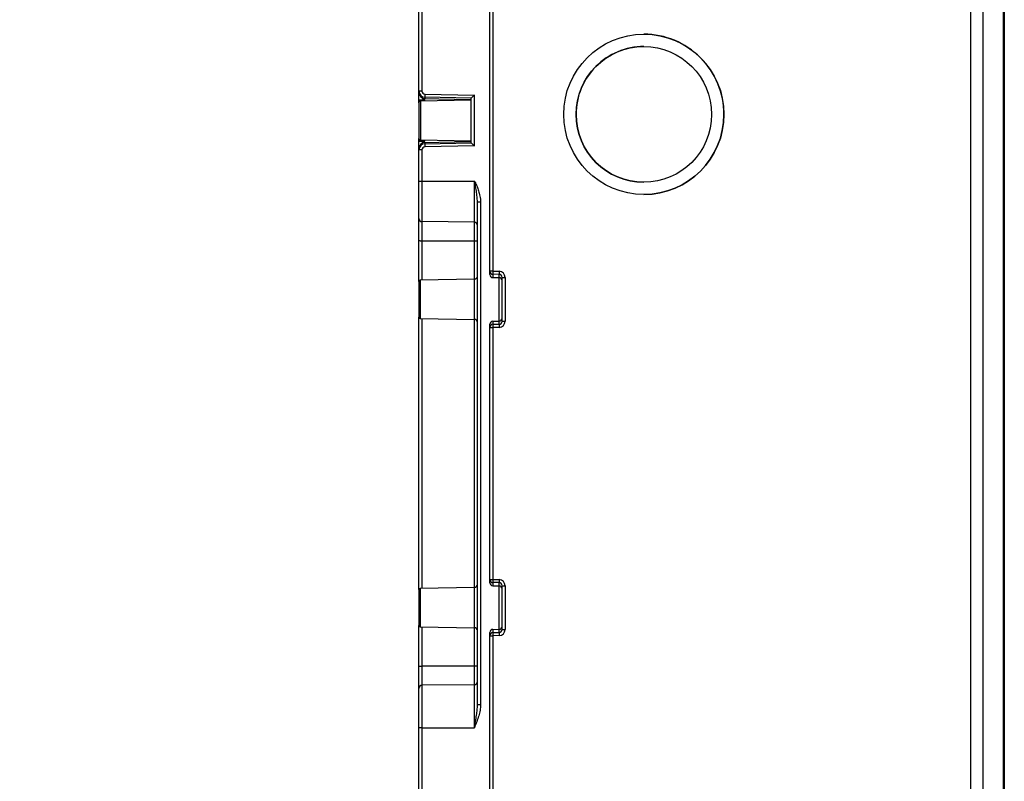
# Model space of a CAD drawing. Units: millimetres. Extents: x 71 to 1645, y 88 to 1372.
# Drawn here: x 563 to 723, y 703 to 827 of the extents above; entities that cross this region are included whole.
import ezdxf

# ---------------------------------------------------------------- set-up
doc = ezdxf.new("R2010")
doc.units = ezdxf.units.MM
doc.layers.add('FORMAT', color=7, linetype='Continuous')
doc.styles.add('SLDTEXTSTYLE2', font='ARIAL.TTF', dxfattribs={"width": 0.948})
doc.dimstyles.new('SLDDIMSTYLE0', dxfattribs={"dimtxt": 14, "dimasz": 14, "dimexe": 0, "dimexo": 0.0625, "dimgap": 3.5, "dimtad": 0, "dimdec": 0, "dimrnd": 1e-09, "dimzin": 12, "dimdsep": 46, "dimtxsty": 'SLDTEXTSTYLE2', "dimblk1": 'NONE', "dimblk2": 'NONE', "dimsah": 1, "dimcen": 0.09, "dimsd1": 1, "dimsd2": 1, "dimadec": 0, "dimazin": 3, "dimtfac": 1, "dimtdec": 0, "dimtmove": 0, "dimatfit": 0, "dimldrblk": 'NONE', "dimfxl": 0, "dimfrac": 2, "dimtolj": 1, "dimtzin": 12, "dimarcsym": 0})

# ---------------------------------------------------------------- blocks, each defined once
blk = doc.blocks.new('_D_4')
at = {"layer": 'FORMAT', "color": 7}
for p, q in [((601.77, 920.32), (565.5, 920.32)), ((600.5, 442.93), (565.5, 442.93))]:
    blk.add_line(p, q, dxfattribs=at)
at = {"layer": 'FORMAT', "color": 7, "insert": (563.19, 665.58), "char_height": 14, "attachment_point": 1, "rotation": 90, "style": 'SLDTEXTSTYLE2'}
blk.add_mtext('477', dxfattribs=at)
blk = doc.blocks.new('_None')

msp = doc.modelspace()

# ---------------------------------------------------------------- linework, layer by layer
at = {"color": 7, "linetype": 'Continuous', "lineweight": 25}
for p, q in [((719.48, 937.62), (719.48, 425.62)), ((722.78, 937.57), (722.78, 425.68)), ((722.98, 937.57), (722.98, 425.68)), ((717.48, 935.59), (717.48, 427.66)), ((627.98, 815.39), (627.98, 840.86)), ((628.47, 840.86), (628.47, 815.39)), ((639.48, 786.18), (639.48, 830.07)), ((639.97, 830.07), (639.97, 786.18)), ((664.48, 824.62), (664.48, 824.62)), ((664.48, 822.62), (664.48, 822.62)), ((628.47, 815.39), (627.98, 815.39)), ((627.98, 815.17), (627.98, 815.39)), ((627.98, 813.97), (628.96, 813.97)), ((627.98, 813.52), (627.98, 813.97)), ((636.48, 813.9), (628.21, 813.75)), ((628.56, 814.18), (636.48, 814.04)), ((628.96, 814.89), (636.97, 814.75)), ((636.48, 814.26), (628.96, 814.39)), ((628.96, 814.39), (628.96, 814.17)), ((636.48, 806.99), (636.48, 814.26)), ((636.97, 814.75), (636.97, 806.5)), ((627.98, 807.28), (627.98, 807.73)), ((627.98, 807.28), (628.96, 807.28)), ((628.21, 807.49), (636.48, 807.35)), ((628.56, 807.07), (636.48, 807.21)), ((628.96, 807.08), (628.96, 806.86)), ((628.96, 806.86), (636.48, 806.99)), ((627.98, 805.86), (627.98, 806.08)), ((628.47, 805.86), (627.98, 805.86)), ((627.98, 800.74), (627.98, 805.86)), ((628.47, 805.86), (628.47, 800.72)), ((636.97, 806.5), (628.96, 806.36)), ((627.98, 794.72), (627.98, 800.74)), ((637.03, 800.72), (628.47, 800.72)), ((628.47, 800.72), (628.47, 794.22)), ((636.98, 794.14), (636.98, 800.7)), ((664.48, 800.62), (664.48, 800.62)), ((637.48, 797.39), (637.48, 797.44)), ((637.97, 797.39), (637.48, 797.39)), ((637.48, 715.84), (637.48, 797.39)), ((637.97, 797.39), (637.97, 715.84)), ((664.48, 798.62), (664.48, 798.62)), ((636.98, 794.14), (628.47, 794.22)), ((627.98, 784.54), (627.98, 791.14)), ((628.47, 791.13), (636.98, 791.13)), ((639.97, 786.18), (639.48, 786.18)), ((639.48, 785.65), (639.48, 786.18)), ((639.97, 786.18), (640.98, 786.17)), ((636.99, 784.88), (628.17, 784.73)), ((640.98, 785.67), (639.97, 785.68)), ((639.97, 785.68), (639.97, 785.15)), ((639.97, 785.15), (640.98, 785.15)), ((640.98, 785.15), (640.98, 785.67)), ((640.98, 778.1), (640.98, 785.15)), ((641.48, 778.08), (641.48, 785.17)), ((641.48, 785.17), (641.97, 785.17)), ((641.97, 785.17), (641.97, 778.08)), ((627.98, 784.53), (627.98, 778.72)), ((627.98, 734.54), (627.98, 778.71)), ((628.17, 778.52), (636.99, 778.37)), ((639.48, 777.07), (639.48, 777.59)), ((639.48, 736.18), (639.48, 777.07)), ((639.48, 777.07), (639.97, 777.07)), ((639.97, 778.09), (640.98, 778.1)), ((639.97, 778.09), (639.97, 777.57)), ((639.97, 777.57), (640.98, 777.58)), ((640.98, 777.08), (639.97, 777.07)), ((639.97, 777.07), (639.97, 736.18)), ((640.98, 777.58), (640.98, 778.1)), ((641.48, 778.08), (641.97, 778.08)), ((639.48, 736.18), (639.97, 736.18)), ((639.48, 735.65), (639.48, 736.18)), ((639.97, 736.18), (640.98, 736.17)), ((640.98, 735.67), (639.97, 735.68)), ((639.97, 735.68), (639.97, 735.15)), ((639.97, 735.15), (640.98, 735.15)), ((640.98, 735.15), (640.98, 735.67)), ((640.98, 728.1), (640.98, 735.15)), ((641.48, 735.17), (641.97, 735.17)), ((641.48, 728.08), (641.48, 735.17)), ((641.97, 735.17), (641.97, 728.08)), ((627.98, 734.53), (627.98, 728.72)), ((636.99, 734.88), (628.17, 734.73)), ((627.98, 722.11), (627.98, 728.71)), ((628.17, 728.52), (636.99, 728.37)), ((639.48, 727.07), (639.48, 727.59)), ((639.48, 636.18), (639.48, 727.07)), ((639.48, 727.07), (639.97, 727.07)), ((639.97, 728.09), (640.98, 728.1)), ((639.97, 728.09), (639.97, 727.57)), ((639.97, 727.57), (640.98, 727.58)), ((640.98, 727.08), (639.97, 727.07)), ((639.97, 727.07), (639.97, 636.18)), ((640.98, 727.58), (640.98, 728.1)), ((641.48, 728.08), (641.97, 728.08)), ((636.98, 722.11), (628.47, 722.11)), ((636.98, 719.11), (628.47, 719.03)), ((628.47, 719.03), (628.47, 712.12)), ((636.98, 712.12), (636.98, 719.11)), ((627.98, 712.12), (627.98, 718.53)), ((637.48, 715.79), (637.48, 715.84)), ((637.97, 715.84), (637.48, 715.84)), ((627.98, 668.71), (627.98, 712.12)), ((628.47, 712.12), (627.98, 712.12)), ((628.47, 712.12), (628.47, 668.71)), ((628.47, 712.12), (636.98, 712.12))]:
    msp.add_line(p, q, dxfattribs=at)
at = {"color": 8, "linetype": 'Continuous', "lineweight": 25}
for p, q in [((628.96, 813.77), (628.96, 813.97)), ((628.96, 807.28), (628.96, 807.48)), ((628.47, 791.13), (628.47, 784.73)), ((636.98, 784.88), (636.98, 791.13)), ((628.17, 784.73), (628.17, 778.52)), ((636.99, 778.37), (636.99, 784.88)), ((628.47, 778.52), (628.47, 734.73)), ((636.98, 734.88), (636.98, 778.37)), ((628.17, 734.73), (628.17, 728.52)), ((636.99, 728.37), (636.99, 734.88)), ((628.47, 728.52), (628.47, 722.11)), ((636.98, 722.11), (636.98, 728.37))]:
    msp.add_line(p, q, dxfattribs=at)
at = {"color": 7, "linetype": 'Continuous', "lineweight": 25}
for radius in [13, 11]:
    msp.add_circle((664.48, 811.62), radius, dxfattribs=at)
for centre, radius, start, end in [((664.48, 811.62), 13, 359.9989, 89.9989), ((664.48, 811.62), 11, 90.0011, 180.0011), ((628.98, 815.17), 1, 180.0003, 269.0003), ((643.43, 814.51), 14.47, 178.5104, 180.4896), ((664.48, 811.62), 11, 179.9989, 269.9989), ((664.48, 811.62), 13, 270.0011, 0.0011), ((628.98, 806.08), 1, 90.9997, 179.9997), ((643.43, 806.73), 14.47, 179.5104, 181.4896), ((628.48, 794.72), 0.5, 180, 269.5), ((636.98, 793.64), 0.5, 0.0001, 89.5), ((639.98, 786.18), 0.5, 180.0097, 269.5099), ((655.18, 785.93), 15.21, 179.0587, 180.9413), ((656.19, 785.92), 15.21, 179.0587, 180.9413), ((628.18, 784.53), 0.2, 91, 180), ((636.98, 785.38), 0.5, 271, 0), ((628.18, 778.72), 0.2, 180, 269), ((636.98, 777.87), 0.5, 0, 89), ((639.98, 777.07), 0.5, 90.4901, 179.9903), ((655.18, 777.32), 15.21, 179.0587, 180.9413), ((656.19, 777.33), 15.21, 179.0587, 180.9413), ((636.98, 735.38), 0.5, 271, 0), ((639.98, 736.18), 0.5, 180.0097, 269.5099), ((655.18, 735.93), 15.21, 179.0587, 180.9413), ((656.19, 735.92), 15.21, 179.0587, 180.9413), ((628.18, 734.53), 0.2, 91, 180), ((628.18, 728.72), 0.2, 180, 269), ((636.98, 727.87), 0.5, 0, 89), ((639.98, 727.07), 0.5, 90.4901, 179.9903), ((655.18, 727.32), 15.21, 179.0587, 180.9413), ((656.19, 727.33), 15.21, 179.0587, 180.9413), ((628.48, 718.53), 0.5, 90.5, 180), ((636.98, 719.61), 0.5, 270.5, 0)]:
    msp.add_arc(centre, radius, start, end, dxfattribs=at)
for centre, major_axis, ratio, start_param, end_param in [((628.98, 815.39), (0.707, 0.707), 0.999981, 2.356198, 3.909541), ((628.97, 815.39), (0.308, 0.394), 0.999961, 2.233716, 3.787059), ((636.98, 814.75), (0.5, 0.491), 0.004363, 1.575236, 3.13834), ((636.98, 806.5), (0.5, -0.491), 0.004363, 3.144846, 4.70795), ((628.98, 805.86), (-0.707, 0.707), 0.999981, 5.515237, 7.06858), ((628.97, 805.86), (-0.308, 0.394), 0.999961, 5.637719, 7.191062), ((640.97, 785.17), (0.29, 0.957), 0.999588, 5.00644, 6.56851), ((639.98, 785.65), (0.145, 0.479), 0.999588, 1.864847, 3.426917), ((640.98, 785.17), (0.104, 0.49), 0.998876, 4.921631, 6.4837), ((640.98, 784.66), (0.5, 0), 0.974157, 0, 1.56207), ((640.98, 778.59), (0.5, 0), 0.974157, 4.721116, 6.283185), ((639.98, 777.59), (-0.145, 0.479), 0.999588, 5.997861, 7.559931), ((640.97, 778.08), (-0.29, 0.957), 0.999588, 2.856268, 4.418338), ((640.98, 778.08), (-0.104, 0.49), 0.998876, 2.941078, 4.503147), ((639.98, 735.65), (0.145, 0.479), 0.999588, 1.864847, 3.426917), ((640.97, 735.17), (0.29, 0.957), 0.999588, 5.00644, 6.56851), ((640.98, 735.17), (0.104, 0.49), 0.998876, 4.921631, 6.4837), ((640.98, 734.66), (0.5, 0), 0.974157, 0, 1.56207), ((639.98, 727.59), (-0.145, 0.479), 0.999588, 5.997861, 7.559931), ((640.98, 728.59), (0.5, 0), 0.974157, 4.721116, 6.283185), ((640.97, 728.08), (-0.29, 0.957), 0.999588, 2.856268, 4.418338), ((640.98, 728.08), (-0.104, 0.49), 0.998876, 2.941078, 4.503147)]:
    msp.add_ellipse(centre, major_axis=major_axis, ratio=ratio, start_param=start_param, end_param=end_param, dxfattribs=at)
for points, knots in [([(627.98, 813.97), (627.98, 814.05), (627.98, 814.21), (627.98, 814.43), (627.98, 814.64), (627.98, 814.82), (627.98, 814.98), (627.98, 815.09), (627.98, 815.16), (627.98, 815.17), (627.98, 815.17)], [0, 0, 0, 0, 0.125128, 0.250588, 0.375259, 0.500452, 0.62499, 0.75027, 0.874941, 1, 1, 1, 1]), ([(628.22, 813.75), (628.18, 813.75), (628.11, 813.75), (628.01, 813.69), (627.98, 813.6), (627.98, 813.53), (627.98, 813.5)], [0, 0, 0, 0, 0.287259, 0.555151, 0.773916, 1, 1, 1, 1]), ([(627.98, 813.5), (627.98, 813.49), (627.98, 813.47), (627.98, 813.3), (627.98, 813.03), (627.98, 812.67), (627.98, 812.24), (627.98, 811.73), (627.98, 811.19), (627.98, 810.62), (627.98, 810.06), (627.98, 809.52), (627.98, 809.01), (627.98, 808.57), (627.98, 808.22), (627.98, 807.95), (627.98, 807.78), (627.98, 807.76), (627.98, 807.74)], [0, 0, 0, 0, 0.062072, 0.125062, 0.188049, 0.25001, 0.312043, 0.375013, 0.438054, 0.500007, 0.56204, 0.62501, 0.688051, 0.750004, 0.812037, 0.875007, 0.938033, 1, 1, 1, 1]), ([(628.56, 814.18), (628.57, 814.18), (628.68, 814.18), (628.81, 814.17), (628.93, 814.17), (628.96, 814.17), (628.96, 814.17)], [0, 0, 0, 0, 0.140693, 0.820255, 0.986094, 1, 1, 1, 1]), ([(628.96, 813.97), (628.96, 813.97), (628.88, 814.01), (628.74, 814.07), (628.61, 814.15), (628.56, 814.18)], [0, 0, 0, 0, 0.013904, 0.598726, 1, 1, 1, 1]), ([(627.98, 807.74), (627.98, 807.71), (627.98, 807.63), (628.04, 807.53), (628.13, 807.5), (628.19, 807.5), (628.22, 807.49)], [0, 0, 0, 0, 0.287259, 0.555151, 0.773916, 1, 1, 1, 1]), ([(627.98, 806.08), (627.98, 806.08), (627.98, 806.09), (627.98, 806.16), (627.98, 806.27), (627.98, 806.42), (627.98, 806.61), (627.98, 806.81), (627.98, 807.04), (627.98, 807.2), (627.98, 807.28)], [0, 0, 0, 0, 0.1251277, 0.2505879, 0.3752595, 0.5004523, 0.6249898, 0.7502699, 0.8749413, 1, 1, 1, 1]), ([(628.56, 807.07), (628.61, 807.1), (628.74, 807.18), (628.88, 807.24), (628.96, 807.27), (628.96, 807.28)], [0, 0, 0, 0, 0.401283, 0.986096, 1, 1, 1, 1]), ([(628.96, 807.08), (628.96, 807.08), (628.93, 807.08), (628.81, 807.07), (628.68, 807.07), (628.57, 807.07), (628.56, 807.07)], [0, 0, 0, 0, 0.0139057, 0.1799374, 0.8597068, 1, 1, 1, 1]), ([(628.47, 800.72), (628.42, 800.72), (628.3, 800.72), (628.16, 800.72), (628.04, 800.73), (627.99, 800.73), (627.98, 800.73), (627.98, 800.73), (627.98, 800.74)], [0, 0, 0, 0, 0.215739, 0.431476, 0.647259, 0.86314, 0.977233, 1, 1, 1, 1]), ([(636.98, 800.7), (636.98, 800.7), (636.99, 800.7), (636.99, 800.71), (637.01, 800.72), (637.02, 800.72), (637.03, 800.72)], [0, 0, 0, 0, 0.09518, 0.193293, 0.559807, 1, 1, 1, 1]), ([(637.03, 800.72), (637.03, 800.72), (637.06, 800.7), (637.12, 800.62), (637.19, 800.48), (637.35, 800.12), (637.56, 799.58), (637.75, 798.93), (637.88, 798.36), (637.96, 797.88), (637.97, 797.56), (637.97, 797.39)], [0, 0, 0, 0, 0.002624, 0.027754, 0.083552, 0.139555, 0.361665, 0.583792, 0.722583, 0.861492, 1, 1, 1, 1]), ([(627.98, 791.14), (627.98, 791.14), (627.98, 791.22), (627.98, 791.51), (627.98, 791.98), (627.98, 792.54), (627.98, 793.06), (627.98, 793.51), (627.98, 793.91), (627.98, 794.16), (627.98, 794.38), (627.98, 794.56), (627.98, 794.69), (627.98, 794.71), (627.98, 794.72)], [0, 0, 0, 0, 0.00218, 0.042635, 0.150289, 0.258029, 0.359132, 0.460236, 0.56062, 0.660991, 0.693656, 0.801189, 0.908719, 1, 1, 1, 1]), ([(628.47, 794.22), (628.47, 794.21), (628.47, 794.2), (628.47, 794.08), (628.47, 793.87), (628.47, 793.57), (628.47, 793.2), (628.47, 792.79), (628.47, 792.35), (628.47, 791.87), (628.47, 791.45), (628.47, 791.21), (628.47, 791.14), (628.47, 791.13)], [0, 0, 0, 0, 0.091707, 0.199125, 0.306548, 0.422951, 0.539369, 0.640336, 0.741302, 0.848385, 0.955369, 0.998735, 1, 1, 1, 1]), ([(636.98, 791.13), (636.98, 791.14), (636.98, 791.27), (636.98, 791.52), (636.98, 791.94), (636.98, 792.38), (636.98, 792.79), (636.98, 793.16), (636.98, 793.48), (636.98, 793.77), (636.98, 793.98), (636.98, 794.11), (636.98, 794.13), (636.98, 794.14)], [0, 0, 0, 0, 0.001296, 0.082521, 0.163632, 0.271289, 0.378935, 0.458573, 0.565829, 0.673067, 0.780163, 0.887254, 1, 1, 1, 1]), ([(627.98, 791.14), (627.98, 791.14), (627.98, 791.14), (628.01, 791.14), (628.1, 791.14), (628.23, 791.13), (628.37, 791.13), (628.45, 791.13), (628.47, 791.13)], [0, 0, 0, 0, 0.036804, 0.252681, 0.468559, 0.684428, 0.900282, 1, 1, 1, 1]), ([(636.98, 791.13), (637.01, 791.13), (637.09, 791.13), (637.22, 791.13), (637.36, 791.13), (637.45, 791.13), (637.48, 791.13), (637.48, 791.13), (637.48, 791.13)], [0, 0, 0, 0, 0.099739, 0.315592, 0.531462, 0.747339, 0.963216, 1, 1, 1, 1]), ([(627.98, 722.11), (627.98, 722.11), (627.98, 722.11), (628.01, 722.11), (628.11, 722.11), (628.24, 722.11), (628.37, 722.11), (628.45, 722.11), (628.47, 722.11)], [0, 0, 0, 0, 0.050633, 0.266491, 0.482349, 0.698204, 0.914055, 1, 1, 1, 1]), ([(627.98, 718.53), (627.98, 718.53), (627.98, 718.54), (627.98, 718.62), (627.98, 718.79), (627.98, 719), (627.98, 719.21), (627.98, 719.45), (627.98, 719.73), (627.98, 720.08), (627.98, 720.5), (627.98, 721.01), (627.98, 721.57), (627.98, 721.94), (627.98, 722.11), (627.98, 722.11)], [0, 0, 0, 0, 0.042627, 0.150263, 0.257984, 0.338266, 0.39927, 0.460277, 0.537994, 0.616001, 0.693708, 0.801223, 0.908733, 0.998848, 1, 1, 1, 1]), ([(628.47, 722.11), (628.47, 722.11), (628.47, 721.97), (628.47, 721.64), (628.47, 721.16), (628.47, 720.67), (628.47, 720.2), (628.47, 719.81), (628.47, 719.5), (628.47, 719.27), (628.47, 719.1), (628.47, 719.04), (628.47, 719.03), (628.47, 719.03)], [0, 0, 0, 0, 0.000669, 0.091708, 0.199126, 0.306549, 0.422951, 0.53937, 0.640337, 0.741302, 0.848385, 0.955369, 1, 1, 1, 1]), ([(637.48, 722.12), (637.48, 722.12), (637.48, 722.12), (637.44, 722.12), (637.35, 722.12), (637.21, 722.12), (637.08, 722.11), (637, 722.11), (636.98, 722.11)], [0, 0, 0, 0, 0.050603, 0.266461, 0.482319, 0.698174, 0.914025, 1, 1, 1, 1]), ([(636.98, 719.11), (636.98, 719.11), (636.98, 719.12), (636.98, 719.2), (636.98, 719.36), (636.98, 719.59), (636.98, 719.87), (636.98, 720.21), (636.98, 720.63), (636.98, 721.09), (636.98, 721.59), (636.98, 721.94), (636.98, 722.11), (636.98, 722.11)], [0, 0, 0, 0, 0.0818747, 0.1636275, 0.2712846, 0.3789316, 0.45857, 0.5658253, 0.6730639, 0.7801605, 0.887252, 0.9993145, 1, 1, 1, 1]), ([(637.97, 715.84), (637.97, 715.69), (637.96, 715.4), (637.9, 714.96), (637.81, 714.52), (637.64, 713.9), (637.37, 713.1), (637.11, 712.45), (636.98, 712.12), (636.98, 712.12)], [0, 0, 0, 0, 0.113496, 0.227058, 0.343088, 0.459146, 0.727106, 0.995842, 1, 1, 1, 1])]:
    msp.add_open_spline(points, degree=3, knots=knots, dxfattribs=at)
msp.add_open_spline([(628.22, 813.75), (628.22, 813.75), (628.22, 813.74), (628.22, 813.66), (628.22, 813.52), (628.22, 813.34), (628.22, 813.11), (628.22, 812.84), (628.22, 812.53), (628.22, 812.19), (628.22, 811.83), (628.22, 811.44), (628.22, 811.03), (628.22, 810.62), (628.22, 810.21), (628.22, 809.81), (628.22, 809.42), (628.22, 809.05), (628.22, 808.71), (628.22, 808.4), (628.22, 808.13), (628.22, 807.91), (628.22, 807.72), (628.22, 807.59), (628.22, 807.51), (628.22, 807.5), (628.22, 807.49)], degree=3, dxfattribs=at)
at = {"color": 8, "linetype": 'Continuous', "lineweight": 25}
for points, knots in [([(637.48, 797.44), (637.46, 797.71), (637.44, 798.28), (637.31, 799.19), (637.19, 799.93), (637.09, 800.4), (637.05, 800.58), (637.02, 800.66), (637, 800.69), (636.99, 800.7), (636.99, 800.7), (636.98, 800.7), (636.98, 800.7)], [0, 0, 0, 0, 0.250862, 0.527288, 0.826691, 0.92091, 0.961206, 0.990084, 0.996511, 0.997849, 0.999087, 1, 1, 1, 1]), ([(636.98, 712.12), (636.98, 712.12), (637.05, 712.47), (637.17, 713.16), (637.33, 714.12), (637.45, 715), (637.47, 715.53), (637.48, 715.79)], [0, 0, 0, 0, 0.004471, 0.282882, 0.562949, 0.787406, 1, 1, 1, 1])]:
    msp.add_open_spline(points, degree=3, knots=knots, dxfattribs=at)

# ---------------------------------------------------------------- dimensions: what is measured, and where the dimension line sits
at = {"layer": 'FORMAT', "color": 7}
dim = msp.add_linear_dim(base=(570.5, 442.93), p1=(715.98, 920.32), p2=(715.98, 442.93), angle=90, dimstyle='SLDDIMSTYLE0', dxfattribs=at)
dim.commit()
dim.dimension.update_dxf_attribs({"geometry": '_D_4', "text_midpoint": (570.5, 681.62), "dimtype": 160})

doc.saveas('drawing.dxf')
